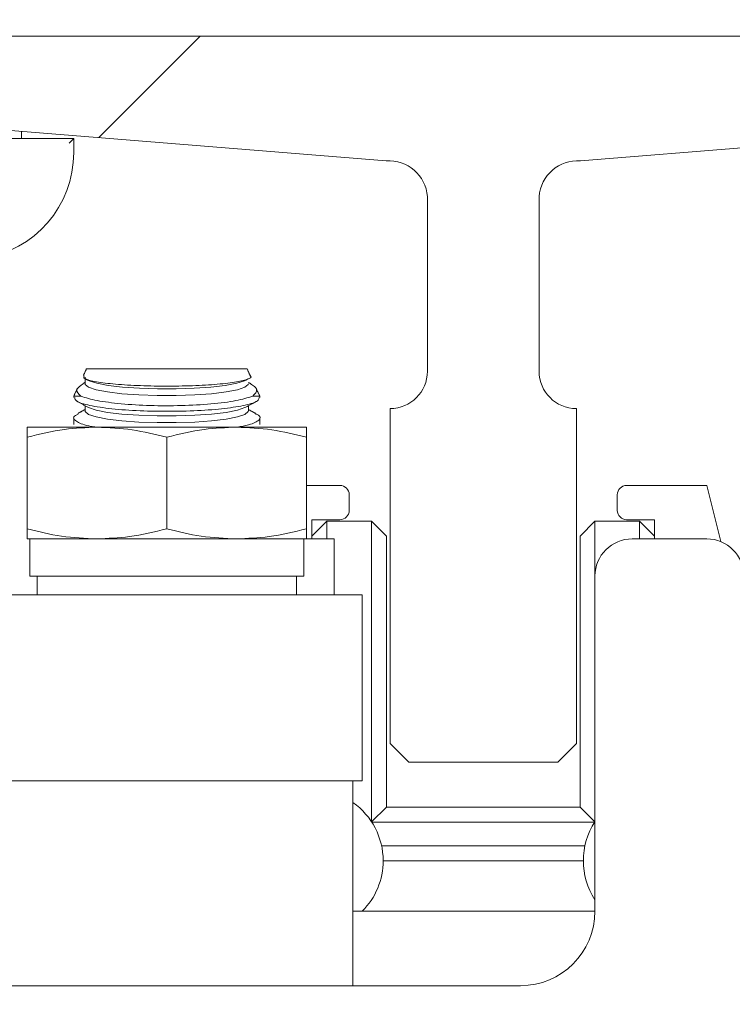
# Model space of a CAD drawing. Units: inches. Extents: x 87 to 5089, y -243 to 475.
# Drawn here: x 4941 to 4944, y -180 to -177 of the extents above; entities that cross this region are included whole.
import ezdxf

# ---------------------------------------------------------------- set-up
doc = ezdxf.new("R2010")
doc.units = ezdxf.units.IN
doc.header["$MEASUREMENT"] = 0
doc.header["$PDMODE"] = 35
doc.header["$PDSIZE"] = -1
for name, color, linetype in [('1', 1, 'Continuous'), ('3', 3, 'Continuous'), ('4', 4, 'Continuous')]:
    doc.layers.add(name, color=color, linetype=linetype)
doc.styles.add('ROMANS', font='ROMANS.shx', dxfattribs={"width": 0.8})
doc.dimstyles.new('125', dxfattribs={"dimtxt": 0.125, "dimasz": 0.125, "dimexe": 0.093, "dimexo": 0.093, "dimgap": 0.0325, "dimtad": 0, "dimdec": 4, "dimzin": 3, "dimdsep": 46, "dimlunit": 5, "dimtxsty": 'ROMANS', "dimcen": 0, "dimclrt": 3, "dimadec": 0, "dimazin": 0, "dimtfac": 1, "dimtdec": 4, "dimtofl": 0, "dimtmove": 0, "dimatfit": 3, "dimfxl": 0, "dimfrac": 2, "dimtolj": 1, "dimtzin": 0, "dimarcsym": 0})

# ---------------------------------------------------------------- blocks, each defined once
blk = doc.blocks.new('*D20')
at = {"layer": '4', "color": 0, "lineweight": -2}
for p, q in [((4950.0999, -161.0012), (4950.0999, -170.8048)), ((4946.8499, -174.2782), (4946.8499, -167.4568)), ((4944.5999, -169.1308), (4933.031, -169.1308)), ((4952.3499, -169.1308), (4954.5999, -169.1308))]:
    blk.add_line(p, q, dxfattribs=at)
at = {"layer": '4', "color": 0}
for points in [[(4944.5999, -168.7558), (4944.5999, -169.5058), (4946.8499, -169.1308)], [(4952.3499, -168.7558), (4952.3499, -169.5058), (4950.0999, -169.1308)]]:
    blk.add_solid(points, dxfattribs=at)
at = {"layer": 'Defpoints', "color": 0}
for p in [(4950.0999, -159.3272), (4946.8499, -169.1308), (4946.8499, -175.9522)]:
    blk.add_point(p, dxfattribs=at)
at = {"layer": '4', "color": 3, "insert": (4916.4174, -169.1308), "char_height": 2.25, "attachment_point": 5, "style": 'ROMANS'}
blk.add_mtext('\\A1;3 1/4" [83]\\PFREE SPACE &\\PFRONT BEAMS POSITION', dxfattribs=at)

msp = doc.modelspace()

# ---------------------------------------------------------------- hatches: boundary and pattern name
at = {"layer": '1'}
h = msp.add_hatch(dxfattribs=at)
h.set_pattern_fill('ANSI31', color=256, scale=10, style=0)
h.set_pattern_definition([(45, (-586.4625, -137.6581), (-0.88388348, 0.88388348), [])])
h.paths.add_polyline_path([(4957.09987, -152.32718), (4926.09987, -152.32718), (4926.09987, -154.74701), (4923.6513, -155.9621), (4926.09987, -155.9621), (4928.54844, -155.9621), (4926.09987, -157.17719), (4926.09987, -159.32718), (4950.09987, -159.32718), (4950.09987, -180.32218), (4952.24987, -180.32218, 0.4142136), (4952.73487, -179.83718), (4952.73487, -177.45218), (4953.09987, -177.45218), (4953.09987, -183.45218), (4952.73487, -183.45218), (4952.73487, -181.06718, 0.4142136), (4952.24987, -180.58218), (4950.09987, -180.58218), (4950.09987, -209.57218), (4952.24987, -209.57218, 0.4142136), (4952.73487, -209.08718), (4952.73487, -206.70218), (4953.09987, -206.70218), (4953.09987, -212.70218), (4952.73487, -212.70218), (4952.73487, -210.31718, 0.4142136), (4952.24987, -209.83218), (4950.09987, -209.83218), (4950.09987, -232.32718), (4926.09987, -232.32718), (4926.09987, -234.74701), (4923.6513, -235.9621), (4926.09987, -235.9621), (4928.54844, -235.9621), (4926.09987, -237.17719), (4926.09987, -239.32718), (4957.09987, -239.32718)])
at = {"layer": '3', "linetype": 'Continuous', "lineweight": 0}
h = msp.add_hatch(dxfattribs=at)
h.set_pattern_fill('ANSI32', color=256, scale=24, angle=180, style=0)
h.set_pattern_definition([(225, (4987.71, -3.988), (6.36396, -6.36396), []), (225, (4983.467, -3.988), (6.36396, -6.36396), [])])
edge = h.paths.add_edge_path(flags=0)
edge.add_line((4941.09987, -177.07718), (4941.09987, -177.26507))
edge.add_arc((4941.21964, -177.2699), 0.11986, -182.3084, -92.3084)
edge.add_line((4941.21481, -177.38966), (4942.52363, -177.49565))
edge.add_arc((4942.53289, -177.62512), 0.12981, -355.90648, -265.90648, ccw=False)
edge.add_line((4942.66237, -177.61586), (4942.66237, -178.20218))
edge.add_arc((4942.53737, -178.20218), 0.125, -450, -360, ccw=False)
edge.add_line((4942.53737, -178.32718), (4942.53737, -179.45218))
edge.add_line((4942.53737, -179.45218), (4942.59987, -179.51468))
edge.add_line((4942.59987, -179.51468), (4943.09987, -179.51468))
edge.add_line((4943.09987, -179.51468), (4943.16237, -179.45218))
edge.add_line((4943.16237, -179.45218), (4943.16237, -178.32718))
edge.add_arc((4943.16237, -178.20218), 0.125, -540, -450, ccw=False)
edge.add_line((4943.03737, -178.20218), (4943.03737, -177.61586))
edge.add_arc((4943.16685, -177.62512), 0.12981, -274.09352, -184.09352, ccw=False)
edge.add_line((4943.17612, -177.49565), (4944.48493, -177.38966))
edge.add_arc((4944.48011, -177.2699), 0.11986, -447.6916, -357.6916)
edge.add_line((4944.59987, -177.26507), (4944.59987, -177.07718))
edge.add_line((4944.59987, -177.07718), (4941.09987, -177.07718))

# ---------------------------------------------------------------- linework, layer by layer
at = {"layer": '3', "linetype": 'Continuous', "lineweight": 15}
for p, q in [((4941.09987, -177.07718), (4944.59987, -177.07718)), ((4942.52363, -177.49565), (4941.21481, -177.38966)), ((4943.17612, -177.49565), (4944.48493, -177.38966)), ((4941.09987, -177.42093), (4941.47487, -177.42093)), ((4941.45987, -177.43593), (4941.47487, -177.42093)), ((4941.47487, -177.42093), (4941.47487, -177.46793)), ((4942.66237, -178.20218), (4942.66237, -177.61586)), ((4943.03737, -178.20218), (4943.03737, -177.61586)), ((4942.0569, -178.19398), (4941.51784, -178.19398)), ((4941.49901, -178.28613), (4941.47487, -178.28613)), ((4942.09987, -178.28613), (4942.07574, -178.28613)), ((4942.53737, -179.45218), (4942.53737, -178.32718)), ((4943.16237, -179.45218), (4943.16237, -178.32718)), ((4941.31862, -178.38968), (4941.553, -178.38968)), ((4941.553, -178.38968), (4942.02175, -178.38968)), ((4942.02175, -178.38968), (4942.25612, -178.38968)), ((4941.31862, -178.73087), (4941.31862, -178.42349)), ((4941.78737, -178.73087), (4941.78737, -178.42349)), ((4942.25612, -178.73087), (4942.25612, -178.42349)), ((4942.36862, -178.58538), (4942.25612, -178.58538)), ((4943.59987, -178.58538), (4943.33112, -178.58538)), ((4943.647, -178.77391), (4943.59987, -178.58538)), ((4942.39987, -178.66913), (4942.39987, -178.61663)), ((4943.29987, -178.61663), (4943.29987, -178.66913)), ((4942.27487, -178.76468), (4942.27487, -178.70038)), ((4942.27487, -178.70038), (4942.36862, -178.70038)), ((4942.27487, -178.75538), (4942.32487, -178.70538)), ((4942.47487, -178.70538), (4942.32487, -178.70538)), ((4942.32487, -178.70538), (4942.32487, -178.76468)), ((4942.47487, -178.70538), (4942.52487, -178.75538)), ((4942.47487, -179.71453), (4942.47487, -178.70538)), ((4943.17487, -178.75538), (4943.22487, -178.70538)), ((4943.37487, -178.70538), (4943.22487, -178.70538)), ((4943.22487, -178.70538), (4943.22487, -178.88968)), ((4943.33112, -178.70038), (4943.42487, -178.70038)), ((4943.37487, -178.70538), (4943.42487, -178.75538)), ((4943.37487, -178.76468), (4943.37487, -178.70538)), ((4943.42487, -178.70038), (4943.42487, -178.76468)), ((4942.52487, -178.75538), (4942.52487, -179.66538)), ((4943.17487, -179.66538), (4943.17487, -178.75538)), ((4941.31862, -178.76468), (4941.553, -178.76468)), ((4941.553, -178.76468), (4942.02175, -178.76468)), ((4942.02175, -178.76468), (4942.25612, -178.76468)), ((4942.24737, -178.88968), (4942.24737, -178.76468)), ((4942.25612, -178.76468), (4942.34987, -178.76468)), ((4942.34987, -178.76468), (4942.34987, -178.95218)), ((4943.34987, -178.76468), (4943.59987, -178.76468)), ((4941.32737, -178.88968), (4942.24737, -178.88968)), ((4943.22487, -180.01468), (4943.22487, -178.88968)), ((4941.0441, -178.95218), (4942.44362, -178.95218)), ((4942.59987, -179.51468), (4942.53737, -179.45218)), ((4943.09987, -179.51468), (4943.16237, -179.45218)), ((4943.09987, -179.51468), (4942.59987, -179.51468)), ((4941.0441, -179.57718), (4941.53003, -179.57718)), ((4941.53003, -179.57718), (4942.4093, -179.57718)), ((4942.4093, -179.57718), (4942.44362, -179.57718)), ((4942.47521, -179.71505), (4942.52487, -179.66538)), ((4942.52487, -179.66538), (4943.17487, -179.66538)), ((4943.17487, -179.66538), (4943.22454, -179.71505)), ((4943.22432, -179.71538), (4942.47542, -179.71538)), ((4942.50858, -179.79538), (4943.19116, -179.79538)), ((4943.18587, -179.84538), (4942.51387, -179.84538)), ((4942.41237, -180.01468), (4943.22487, -180.01468)), ((4940.84987, -180.26468), (4942.97487, -180.26468))]:
    msp.add_line(p, q, dxfattribs=at)
at = {"layer": '3', "linetype": 'Continuous', "lineweight": 15, "flags": 128}
for points in [[(4942.06139, -178.24446), (4942.06093, -178.24675), (4942.04988, -178.25577), (4942.02468, -178.26418), (4941.98669, -178.27153), (4941.93795, -178.27741), (4941.88109, -178.28152), (4941.81918, -178.28364), (4941.75556, -178.28364), (4941.69365, -178.28152), (4941.6368, -178.27741), (4941.58806, -178.27153), (4941.55006, -178.26418), (4941.52486, -178.25577), (4941.51382, -178.24675), (4941.51335, -178.24446)], [(4942.05255, -178.23191), (4942.04798, -178.23416), (4942.02203, -178.24234), (4941.98388, -178.24946), (4941.93552, -178.25515), (4941.87946, -178.25912), (4941.81861, -178.26115), (4941.75614, -178.26115), (4941.69529, -178.25912), (4941.63923, -178.25515), (4941.59086, -178.24946), (4941.55271, -178.24234), (4941.52676, -178.23416), (4941.52219, -178.23191)], [(4942.05255, -178.32282), (4942.04988, -178.32419), (4942.02468, -178.3326), (4941.98669, -178.33995), (4941.93795, -178.34583), (4941.88109, -178.34994), (4941.81918, -178.35205), (4941.75556, -178.35205), (4941.69365, -178.34994), (4941.6368, -178.34583), (4941.58806, -178.33995), (4941.55006, -178.3326), (4941.52486, -178.32419), (4941.52219, -178.32282)], [(4942.06139, -178.33537), (4942.06093, -178.33766), (4942.04988, -178.34668), (4942.02468, -178.35509), (4941.98669, -178.36244), (4941.93795, -178.36832), (4941.88109, -178.37243), (4941.81918, -178.37454), (4941.75556, -178.37454), (4941.69365, -178.37243), (4941.6368, -178.36832), (4941.58806, -178.36244), (4941.55006, -178.35509), (4941.52486, -178.34668), (4941.51382, -178.33766), (4941.51335, -178.33537)]]:
    msp.add_lwpolyline(points, dxfattribs=at)
at = {"layer": '3', "linetype": 'Continuous', "lineweight": 15}
for centre, radius, start, end in [((4941.11537, -177.46793), 0.3595, 196.40647, 0), ((4942.53289, -177.62512), 0.12981, 4.09352, 94.09352), ((4943.16685, -177.62512), 0.12981, 85.90648, 175.90648), ((4942.53737, -178.20218), 0.125, 270, 0), ((4943.16237, -178.20218), 0.125, 180, 270), ((4942.36862, -178.61663), 0.03125, 0, 90), ((4943.33112, -178.61663), 0.03125, 90, 180), ((4942.36862, -178.66913), 0.03125, 270, 0), ((4943.33112, -178.66913), 0.03125, 180, 270), ((4943.34987, -178.88968), 0.125, 90, 180), ((4943.59987, -178.88968), 0.125, 0, 90), ((4942.27487, -179.84538), 0.239, 0, 54.87839), ((4943.42487, -179.84538), 0.239, 146.80584, 213.19416), ((4942.27487, -179.84538), 0.239, 314.8977, 0), ((4942.97487, -180.01468), 0.25, 270, 0)]:
    msp.add_arc(centre, radius, start, end, dxfattribs=at)
for points in [[(4941.29987, -177.42093), (4941.29987, -177.39655)], [(4941.51784, -178.19398), (4941.50741, -178.21634)], [(4941.51335, -178.22197), (4941.51335, -178.24446)], [(4942.06795, -178.21767), (4942.0569, -178.19398)], [(4941.48738, -178.25931), (4941.47487, -178.28613)], [(4941.51335, -178.23941), (4941.50584, -178.24356)], [(4941.51397, -178.22736), (4941.52219, -178.23191)], [(4942.05255, -178.23191), (4942.06021, -178.22768)], [(4942.06914, -178.24369), (4942.06139, -178.23941)], [(4942.09987, -178.28613), (4942.08742, -178.25942)], [(4941.47487, -178.28613), (4941.47487, -178.29008)], [(4942.09987, -178.29012), (4942.09987, -178.28613)], [(4941.48628, -178.30296), (4941.52219, -178.32282)], [(4941.51335, -178.31793), (4941.51335, -178.33537)], [(4942.05255, -178.32282), (4942.08652, -178.30404)], [(4942.06139, -178.33537), (4942.06139, -178.31793)], [(4941.47487, -178.35807), (4941.47487, -178.38108)], [(4941.51335, -178.33032), (4941.48901, -178.34378)], [(4942.08636, -178.34412), (4942.06139, -178.33032)], [(4942.09987, -178.38109), (4942.09987, -178.35815)], [(4941.32737, -178.76468), (4941.32737, -178.88968)], [(4941.35237, -178.88968), (4941.35237, -178.95218)], [(4942.22237, -178.95218), (4942.22237, -178.88968)], [(4942.44362, -179.57718), (4942.44362, -178.95218)], [(4942.41237, -180.26468), (4942.41237, -179.57718)]]:
    msp.add_open_spline(points, degree=1, dxfattribs=at)
for points, knots in [([(4941.51056, -178.21781), (4941.50913, -178.22009), (4941.50534, -178.22612), (4941.53536, -178.23535), (4941.59358, -178.24408), (4941.67507, -178.24998), (4941.76853, -178.25248), (4941.8639, -178.25138), (4941.95027, -178.24681), (4942.0195, -178.23922), (4942.05932, -178.22939), (4942.07483, -178.22175), (4942.06776, -178.21797), (4942.06755, -178.21786)], [0, 0, 0, 0, 0.0635076, 0.1682997, 0.2728499, 0.3768191, 0.4801229, 0.5829525, 0.6856868, 0.7887378, 0.8923915, 0.9966946, 1, 1, 1, 1]), ([(4941.49901, -178.28613), (4941.4914, -178.27838), (4941.47713, -178.26387), (4941.49708, -178.25067), (4941.50639, -178.24451)], [0, 0, 0, 0, 0.5333101, 1, 1, 1, 1]), ([(4942.06868, -178.24449), (4942.07773, -178.25052), (4942.09752, -178.26372), (4942.0834, -178.27824), (4942.07574, -178.28613)], [0, 0, 0, 0, 0.4570668, 1, 1, 1, 1]), ([(4941.47821, -178.29008), (4941.47888, -178.29424), (4941.48043, -178.30389), (4941.5249, -178.3173), (4941.59911, -178.3286), (4941.69551, -178.33543), (4941.80132, -178.3373), (4941.90501, -178.33413), (4941.99576, -178.32625), (4942.06248, -178.31429), (4942.09694, -178.30159), (4942.0973, -178.29315), (4942.09743, -178.29012)], [0, 0, 0, 0, 0.082601, 0.1918146, 0.3002871, 0.4076477, 0.5139883, 0.6197638, 0.7256056, 0.8321148, 0.9396738, 1, 1, 1, 1]), ([(4942.07574, -178.28613), (4942.05889, -178.29118), (4942.02521, -178.3013), (4941.9386, -178.3123), (4941.83757, -178.31815), (4941.73105, -178.31795), (4941.63215, -178.31188), (4941.54822, -178.30097), (4941.51544, -178.29108), (4941.49901, -178.28613)], [0, 0, 0, 0, 0.1452058, 0.2903684, 0.4336998, 0.5752969, 0.7161951, 0.8577896, 1, 1, 1, 1]), ([(4941.54968, -178.38968), (4941.54414, -178.38882), (4941.51301, -178.38397), (4941.48408, -178.37189), (4941.46771, -178.35734), (4941.48385, -178.34893), (4941.49008, -178.34568)], [0, 0, 0, 0, 0.07563983, 0.424825, 0.77802241, 1, 1, 1, 1]), ([(4942.08553, -178.34566), (4942.08892, -178.34693), (4942.1054, -178.35313), (4942.09932, -178.36592), (4942.07453, -178.38019), (4942.03695, -178.38714), (4942.02321, -178.38968)], [0, 0, 0, 0, 0.09089585, 0.44254914, 0.79622561, 1, 1, 1, 1]), ([(4941.31862, -178.42349), (4941.31862, -178.41567), (4941.31862, -178.39619), (4941.31862, -178.39212), (4941.31862, -178.38968)], [0, 0, 0, 0, 0.4016721, 1, 1, 1, 1]), ([(4941.553, -178.38968), (4941.51653, -178.39114), (4941.43756, -178.3943), (4941.36024, -178.41328), (4941.31862, -178.42349)], [0, 0, 0, 0, 0.46177505, 1, 1, 1, 1]), ([(4941.78737, -178.42349), (4941.74897, -178.41398), (4941.6717, -178.39485), (4941.59273, -178.39141), (4941.553, -178.38968)], [0, 0, 0, 0, 0.4969604, 1, 1, 1, 1]), ([(4942.02175, -178.38968), (4941.98528, -178.39114), (4941.90631, -178.3943), (4941.82899, -178.41328), (4941.78737, -178.42349)], [0, 0, 0, 0, 0.4617751, 1, 1, 1, 1]), ([(4942.25612, -178.42349), (4942.21772, -178.41398), (4942.14045, -178.39485), (4942.06148, -178.39141), (4942.02175, -178.38968)], [0, 0, 0, 0, 0.4969604, 1, 1, 1, 1]), ([(4942.25612, -178.38968), (4942.25612, -178.39212), (4942.25612, -178.39619), (4942.25612, -178.41567), (4942.25612, -178.42349)], [0, 0, 0, 0, 0.5983279, 1, 1, 1, 1]), ([(4941.31862, -178.76468), (4941.31862, -178.76224), (4941.31862, -178.75817), (4941.31862, -178.73869), (4941.31862, -178.73087)], [0, 0, 0, 0, 0.5983279, 1, 1, 1, 1]), ([(4941.31862, -178.73087), (4941.35702, -178.74038), (4941.43429, -178.75951), (4941.51327, -178.76295), (4941.553, -178.76468)], [0, 0, 0, 0, 0.4969604, 1, 1, 1, 1]), ([(4941.553, -178.76468), (4941.58946, -178.76322), (4941.66844, -178.76006), (4941.74576, -178.74108), (4941.78737, -178.73087)], [0, 0, 0, 0, 0.46177505, 1, 1, 1, 1]), ([(4941.78737, -178.73087), (4941.82577, -178.74038), (4941.90304, -178.75951), (4941.98202, -178.76295), (4942.02175, -178.76468)], [0, 0, 0, 0, 0.4969604, 1, 1, 1, 1]), ([(4942.02175, -178.76468), (4942.05821, -178.76322), (4942.13719, -178.76006), (4942.21451, -178.74108), (4942.25612, -178.73087)], [0, 0, 0, 0, 0.4617751, 1, 1, 1, 1]), ([(4942.25612, -178.73087), (4942.25612, -178.73869), (4942.25612, -178.75817), (4942.25612, -178.76224), (4942.25612, -178.76468)], [0, 0, 0, 0, 0.4016721, 1, 1, 1, 1])]:
    msp.add_open_spline(points, degree=3, knots=knots, dxfattribs=at)

# ---------------------------------------------------------------- dimensions: what is measured, and where the dimension line sits
at = {"layer": '4'}
dim = msp.add_linear_dim(base=(4946.84987, -169.13075), p1=(4950.09987, -159.32718), p2=(4946.84987, -175.95218), angle=180, text='<>\\PFREE SPACE &\\PFRONT BEAMS POSITION', dimstyle='125', override={"dimscale": 18, "dimpost": '"'}, dxfattribs=at)
dim.commit()
dim.dimension.update_dxf_attribs({"geometry": '*D20', "text_midpoint": (4916.41742, -169.13075), "dimtype": 160})

doc.saveas('drawing.dxf')
